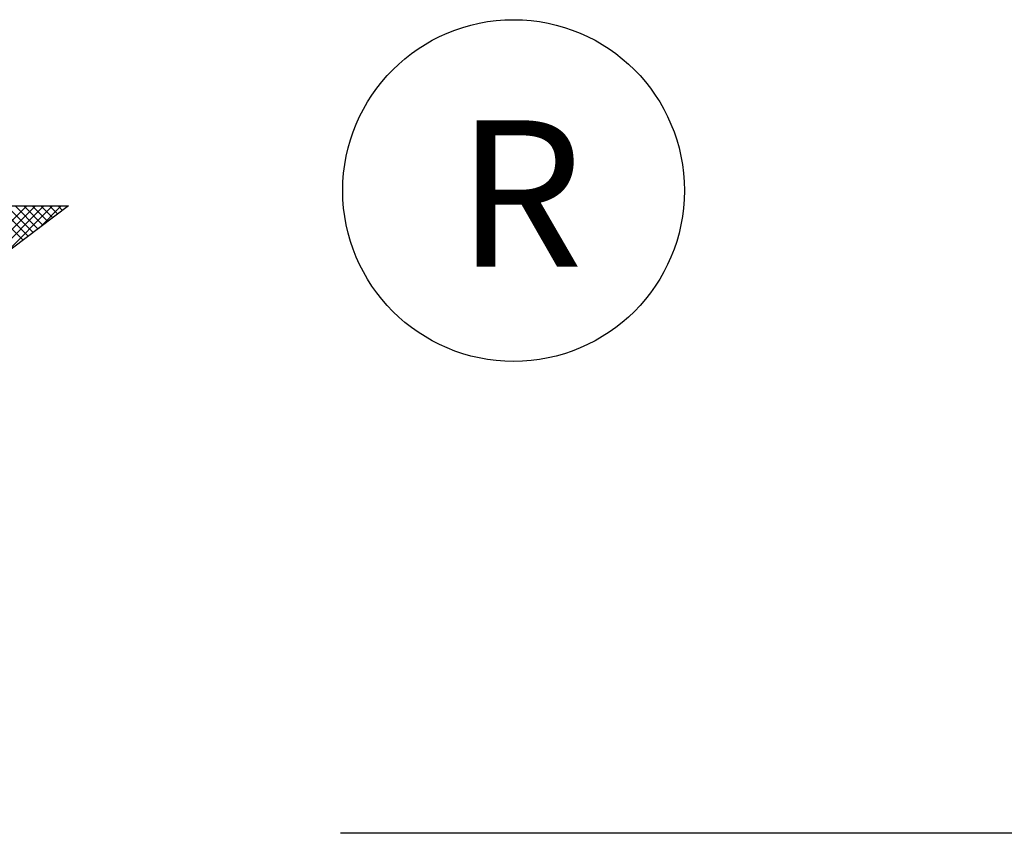
# Model space of a CAD drawing. Extents: x 0.5 to 8, y 0.5 to 10.7.
# Drawn here: x 2.2 to 2.4, y 10.5 to 10.7 of the extents above; entities that cross this region are included whole.
import ezdxf
from ezdxf.enums import TextEntityAlignment as Align

# ---------------------------------------------------------------- set-up
doc = ezdxf.new("R2010")
doc.units = 0
doc.header["$MEASUREMENT"] = 0
doc.layers.get('0').update_dxf_attribs({"linetype": 'CONTINUOUS'})
doc.layers.add('001-LOGOS', color=202, linetype='CONTINUOUS')
doc.layers.add('001-TITLE', color=9, linetype='CONTINUOUS')
doc.styles.add('BECKLOGO$0$STANDARD', font='txt')

# ---------------------------------------------------------------- blocks, each defined once
blk = doc.blocks.new('*X8')
at = {"color": 0}
for p, q in [((-3.64448, 1.58811), (-3.61831, 1.61428)), ((-3.6373, 1.59352), (-3.61654, 1.61428)), ((-3.63012, 1.59893), (-3.61477, 1.61428)), ((-3.61902, 1.6073), (-3.626, 1.61428)), ((-3.61801, 1.60806), (-3.62423, 1.61428)), ((-3.62294, 1.60435), (-3.613, 1.61428)), ((-3.617, 1.60882), (-3.62247, 1.61428)), ((-3.616, 1.60958), (-3.6207, 1.61428)), ((-3.61499, 1.61034), (-3.61893, 1.61428)), ((-3.61398, 1.6111), (-3.61716, 1.61428)), ((-3.61576, 1.60976), (-3.61124, 1.61428)), ((-3.61297, 1.61186), (-3.6154, 1.61428)), ((-3.61196, 1.61262), (-3.61363, 1.61428)), ((-3.61096, 1.61338), (-3.61186, 1.61428)), ((-3.60995, 1.61414), (-3.61009, 1.61428))]:
    blk.add_line(p, q, dxfattribs=at)
blk = doc.blocks.new('BECKLOGO', base_point=(-4.96688, 1.485))
at = {"color": 81}
for p, q in [((-3.72107, 1.61428), (-3.60976, 1.61428)), ((-3.60976, 1.61428), (-3.72055, 1.53077))]:
    blk.add_line(p, q, dxfattribs=at)
blk.add_circle((-3.51855, 1.61744), 0.035, dxfattribs=at)
blk.add_blockref('*X8', (0, 0), dxfattribs=at)
at = {"color": 81, "style": 'BECKLOGO$0$STANDARD'}
blk.add_text('R', height=0.03, dxfattribs=at).set_placement((-3.51723, 1.61683), align=Align.MIDDLE_CENTER)

msp = doc.modelspace()

# ---------------------------------------------------------------- linework, layer by layer
at = {"layer": '001-TITLE'}
msp.add_line((8, 10.5), (2.21703, 10.5), dxfattribs=at)

# ---------------------------------------------------------------- block references
at = {"layer": '001-LOGOS'}
msp.add_blockref('BECKLOGO', (0.8042, 10.49923), dxfattribs=at)

doc.saveas('drawing.dxf')
